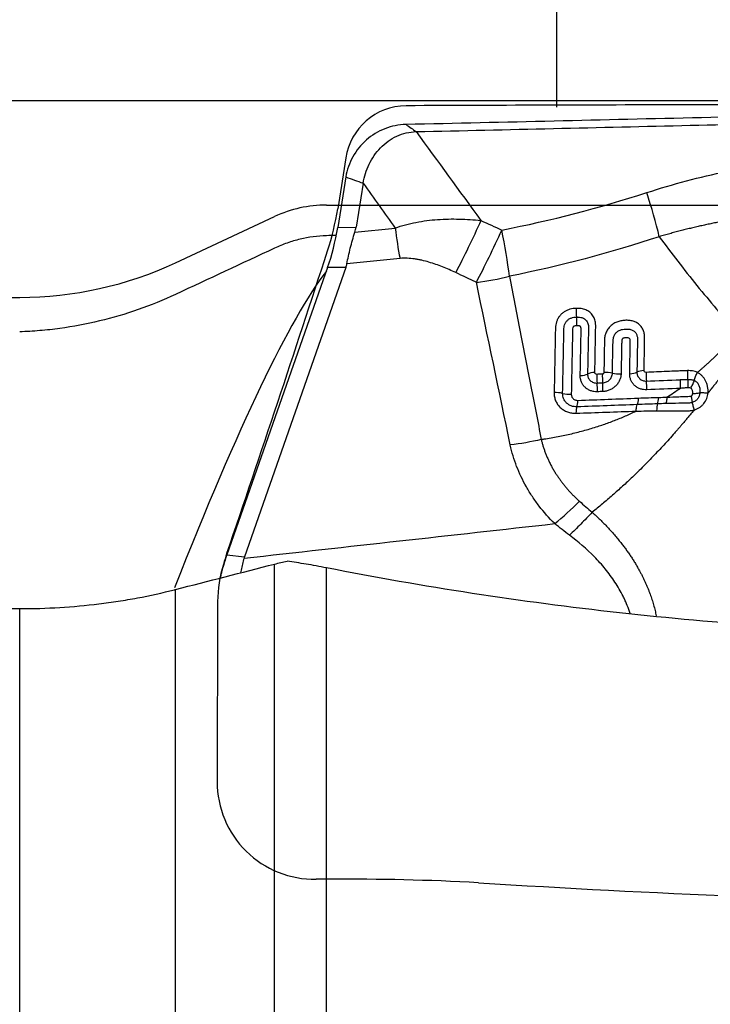
# Model space of a CAD drawing. Units: millimetres. Extents: x 227 to 349, y 218 to 297.
# Drawn here: x 320 to 325, y 249 to 257 of the extents above; entities that cross this region are included whole.
import ezdxf

# ---------------------------------------------------------------- set-up
doc = ezdxf.new("R2010")
doc.units = ezdxf.units.MM
for name, color, linetype in [('1', 4, 'Continuous'), ('2', 7, 'Continuous'), ('CUT', 1, 'Continuous'), ('NOCUT', 7, 'Continuous')]:
    doc.layers.add(name, color=color, linetype=linetype)
doc.styles.add('cesky', font='simplex.shx')
doc.dimstyles.get("Standard").update_dxf_attribs({"dimtxt": 0.18, "dimasz": 0.18, "dimexe": 0.18, "dimexo": 0.0625, "dimgap": 0.09, "dimtad": 0, "dimtih": 1, "dimtoh": 1, "dimdec": 4, "dimzin": 0, "dimdsep": 46, "dimtxsty": 'Standard', "dimcen": 0.09, "dimadec": 0, "dimazin": 0, "dimtfac": 1, "dimtdec": 4, "dimtofl": 0, "dimtmove": 0, "dimatfit": 3, "dimfxl": 1, "dimtolj": 1, "dimtzin": 0, "dimarcsym": 0})

# ---------------------------------------------------------------- blocks, each defined once
blk = doc.blocks.new('*D9')
at = {"color": 254, "lineweight": -2, "transparency": 16777216}
for p, q in [((333.1562, 258.4312), (333.1562, 277.8333)), ((331.1562, 256.4312), (311.7541, 256.4312))]:
    blk.add_line(p, q, dxfattribs=at)
blk.add_arc((333.1562, 256.4312), 20.4022, 99.84121, 170.15879, dxfattribs=at)
at = {"color": 254, "lineweight": 13, "transparency": 16777216}
for points in [[(329.6191, 277.1143), (329.7192, 275.9519), (333.1562, 276.8333)], [(313.6355, 259.8682), (312.4731, 259.9683), (312.7541, 256.4312)]]:
    blk.add_solid(points, dxfattribs=at)
at = {"layer": 'Defpoints', "color": 0, "lineweight": 13, "transparency": 16777216}
for p in [(322.9552, 274.1), (333.1562, 258.4312), (331.1562, 256.4312), (335.1562, 256.4312), (333.1562, 254.4312)]:
    blk.add_point(p, dxfattribs=at)
at = {"color": 254, "transparency": 16777216, "insert": (315.0174, 274.57), "char_height": 3.5, "attachment_point": 5, "rotation": 45, "style": 'cesky'}
blk.add_mtext('\\A1;90°', dxfattribs=at)

msp = doc.modelspace()

# ---------------------------------------------------------------- linework, layer by layer
at = {"layer": '1'}
for p, q in [((322.2419, 255.8127), (322.1758, 255.4034)), ((322.3829, 255.7621), (322.3253, 255.4055)), ((322.1758, 255.4034), (322.3253, 255.4055)), ((322.3156, 255.3647), (322.6434, 255.3979)), ((322.6826, 255.1507), (322.251, 255.1071)), ((322.094, 255.0764), (321.275, 252.7426)), ((322.2434, 255.0784), (321.4178, 252.7255)), ((322.2434, 255.0784), (322.094, 255.0764)), ((321.275, 252.7426), (321.4178, 252.7255)), ((321.6627, 246.1734), (321.6627, 252.6676)), ((322.0853, 246.1483), (322.0853, 252.6368)), ((320.858, 246.1359), (320.858, 252.4612)), ((319.5901, 246.2106), (319.5901, 252.3054))]:
    msp.add_line(p, q, dxfattribs=at)
for centre, major_axis, ratio, start_param, end_param in [((324.5747, 255.6015), (-0.2432, 0.7622), 0.168268, 4.291742, 4.769336), ((321.7229, 255.5748), (-0.102, -1), 0.469188, 1.097508, 1.446573), ((318.7216, 255.5338), (-3.6071, 0.0915), 0.27459, 3.062973, 3.104359), ((323.4159, 255.3084), (0.3408, 0.7238), 0.068614, 4.237351, 4.845582), ((323.4159, 255.3084), (-0.1489, 0.786), 0.133307, 4.291809, 4.780048), ((304.6149, 243.7409), (-76.5214, -5.099), 0.139696, 4.471693, 4.472751), ((317.7597, 255.5206), (-4.4934, 0.3979), 0.197937, 3.091272, 3.124051), ((317.2966, 236.159), (-5.1064, -19.1116), 0.073312, 3.315378, 3.709341), ((323.4159, 255.3084), (0.7834, 0.1622), 0.413024, 4.484528, 4.827386), ((324.1369, 254.7085), (0.0041, -0.0999), 0.219608, 4.328371, 5.050555), ((324.0982, 254.6405), (-0.0035, 0.0999), 0.217847, 4.328407, 5.051703), ((324.5273, 254.2495), (-0.1, 0.0017), 0.36443, 1.806584, 2.532901), ((324.6906, 254.2051), (0.1, -0.002), 0.360241, 1.814941, 2.534118), ((324.1274, 254.2353), (-0.1, 0.0018), 0.374633, 1.784917, 2.511274), ((324.2882, 254.1882), (-0.1, 0.0021), 0.370641, 4.934988, 5.654125), ((324.304, 254.1725), (0.004, -0.0999), 0.214238, 4.329057, 5.051202), ((324.3495, 254.1743), (-0.004, 0.0999), 0.216645, 1.188663, 1.91081), ((324.3617, 254.187), (-0.1, 0.0022), 0.368666, 4.219918, 4.939072), ((324.4577, 254.2499), (0.1, -0.0017), 0.366288, 4.218039, 4.944373), ((324.7069, 254.1893), (-0.0044, 0.0999), 0.235391, 1.198232, 1.920398), ((324.6657, 254.119), (0.0038, -0.0999), 0.233453, 1.198397, 1.921714), ((324.2662, 254.1044), (0.0034, -0.0999), 0.212408, 1.187431, 1.910768), ((324.3114, 254.106), (0.0035, -0.0999), 0.214803, 1.188652, 1.911986), ((323.9547, 254.0226), (0.1, -0.0023), 0.379984, 1.052391, 1.771524), ((324.0553, 254.0863), (-0.1, 0.0018), 0.377551, 1.05051, 1.776864), ((324.109, 254.0346), (0.0033, -0.0999), 0.202067, 0.459254, 1.182612), ((324.7623, 254.057), (-0.0023, 0.1), 0.242572, 3.640512, 4.346173), ((324.1328, 253.856), (-0.0035, 0.0999), 0.197146, 0.458748, 1.180861), ((324.7895, 253.8819), (-0.0049, 0.0999), 0.196385, 0.493103, 1.250271), ((324.0526, 253.3478), (0.5618, 0.5696), 0.229721, 4.28865, 4.639688), ((321.7763, 251.9926), (-0.1022, -1.3974), 0.459459, 4.179826, 4.252874), ((327.4186, 251.3163), (-6.0086, 1.3823), 0.201645, 6.260638, 6.269049)]:
    msp.add_ellipse(centre, major_axis=major_axis, ratio=ratio, start_param=start_param, end_param=end_param, dxfattribs=at)
for points, degree, knots in [([(332.2378, 256.402), (332.1875, 256.4018), (332.1372, 256.4015), (332.0368, 256.4011), (331.9867, 256.4009), (331.8367, 256.4003), (331.7371, 256.3999), (331.5384, 256.3991), (331.4395, 256.3987), (331.2915, 256.3981), (331.2423, 256.3979), (331.144, 256.3975), (331.095, 256.3973), (330.8503, 256.3961), (330.6561, 256.3948), (330.4128, 256.3929), (330.3641, 256.3924), (330.2667, 256.3915), (330.1205, 256.3901), (329.9741, 256.3885), (329.0952, 256.3783), (328.3092, 256.3641), (327.3207, 256.3438), (327.1227, 256.3396), (326.7262, 256.3309), (326.1309, 256.3177), (325.5336, 256.3037), (324.7354, 256.2849), (324.3355, 256.2754), (323.5344, 256.2567), (323.1332, 256.2476), (322.7314, 256.2387)], 3, [0, 0, 0, 0, 0.015625, 0.015625, 0.03125, 0.03125, 0.0625, 0.0625, 0.09375, 0.09375, 0.109375, 0.109375, 0.125, 0.125, 0.1875, 0.1875, 0.203125, 0.203125, 0.21875, 0.25, 0.25, 0.5, 0.5, 0.5625, 0.5625, 0.625, 0.75, 0.75, 0.875, 0.875, 1, 1, 1, 1]), ([(322.8139, 256.181), (323.5594, 256.1974), (325.0401, 256.2325), (326.5101, 256.2667), (327.2401, 256.2821)], 3, [0, 0, 0, 0, 0.501631, 1, 1, 1, 1]), ([(324.6889, 255.6857), (324.9034, 255.7552), (325.1195, 255.8126), (325.5555, 255.9031), (325.7753, 255.9361), (326.1079, 255.9662), (326.2193, 255.973), (326.3872, 255.9782), (326.4432, 255.979), (326.5557, 255.979), (326.612, 255.9781), (326.8929, 255.9693), (327.1166, 255.9482), (327.3394, 255.9125)], 3, [0, 0, 0, 0, 0.25, 0.25, 0.5, 0.5, 0.625, 0.625, 0.6875, 0.6875, 0.75, 0.75, 1, 1, 1, 1]), ([(327.2496, 255.4566), (327.2388, 255.4587), (327.217, 255.4628), (327.1842, 255.4688), (327.1514, 255.4745), (327.1185, 255.4801), (327.0855, 255.4854), (327.0523, 255.4905), (327.0191, 255.4954), (326.9857, 255.5001), (326.9522, 255.5046), (326.9186, 255.5089), (326.8849, 255.513), (326.8511, 255.5168), (326.8171, 255.5205), (326.783, 255.5239), (326.7488, 255.5271), (326.7144, 255.53), (326.6799, 255.5328), (326.6452, 255.5353), (326.6104, 255.5376), (326.5755, 255.5396), (326.5404, 255.5414), (326.5052, 255.543), (326.4698, 255.5444), (326.4342, 255.5455), (326.3985, 255.5463), (326.3626, 255.5469), (326.3266, 255.5473), (326.2904, 255.5474), (326.2541, 255.5472), (326.2176, 255.5468), (326.1809, 255.5461), (326.1441, 255.5452), (326.1071, 255.5439), (326.0699, 255.5424), (326.0325, 255.5407), (325.995, 255.5386), (325.9573, 255.5363), (325.9195, 255.5336), (325.8814, 255.5307), (325.8432, 255.5275), (325.8049, 255.524), (325.7663, 255.5201), (325.7276, 255.516), (325.6887, 255.5116), (325.6496, 255.5068), (325.6104, 255.5017), (325.571, 255.4964), (325.5314, 255.4906), (325.4917, 255.4846), (325.4517, 255.4782), (325.4117, 255.4715), (325.3714, 255.4644), (325.331, 255.457), (325.2904, 255.4492), (325.2496, 255.4411), (325.2087, 255.4327), (325.1677, 255.4238), (325.1264, 255.4147), (325.085, 255.4051), (325.0435, 255.3952), (325.0018, 255.3849), (324.9599, 255.3742), (324.9179, 255.3632), (324.8757, 255.3517), (324.8334, 255.3399), (324.8052, 255.3317), (324.7911, 255.3276)], 3, [0, 0, 0, 0, 0.013336, 0.026696, 0.040081, 0.053495, 0.066937, 0.080412, 0.093919, 0.107461, 0.12104, 0.134657, 0.148314, 0.162013, 0.175755, 0.189543, 0.203376, 0.217258, 0.231189, 0.245171, 0.259206, 0.273295, 0.28744, 0.301641, 0.315901, 0.33022, 0.3446, 0.359043, 0.373549, 0.38812, 0.402757, 0.417461, 0.432234, 0.447076, 0.461989, 0.476974, 0.492032, 0.507164, 0.522372, 0.537655, 0.553015, 0.568454, 0.583971, 0.599569, 0.615248, 0.631008, 0.646851, 0.662778, 0.678789, 0.694885, 0.711067, 0.727336, 0.743693, 0.760137, 0.776671, 0.793295, 0.810009, 0.826813, 0.84371, 0.860699, 0.87778, 0.894955, 0.912225, 0.929588, 0.947047, 0.964602, 0.982253, 1, 1, 1, 1]), ([(322.6434, 255.3979), (322.6982, 255.4175), (322.7547, 255.4325), (322.8416, 255.4495), (322.871, 255.4542), (322.9297, 255.4618), (322.9591, 255.4647), (323.0472, 255.4711), (323.1059, 255.4722), (323.2233, 255.4692), (323.282, 255.4651), (323.3407, 255.4589)], 3, [0, 0, 0, 0, 0.25, 0.25, 0.375, 0.375, 0.5, 0.5, 0.75, 0.75, 1, 1, 1, 1]), ([(323.3407, 255.4589), (323.3074, 255.386), (323.2727, 255.3121), (323.2035, 255.1688), (323.169, 255.0995), (323.1363, 255.0355)], 3, [0, 0, 0, 0, 0.5, 0.5, 1, 1, 1, 1]), ([(322.251, 255.1071), (322.2584, 255.1486), (322.2677, 255.1908), (322.2893, 255.2767), (322.3016, 255.3204), (322.3156, 255.3647)], 3, [0, 0, 0, 0, 0.5, 0.5, 1, 1, 1, 1]), ([(322.0853, 255.3354), (322.0125, 255.333), (321.9408, 255.3234), (321.8348, 255.2981), (321.7997, 255.2879), (321.7302, 255.2637), (321.6961, 255.2499), (321.6627, 255.2343)], 3, [0, 0, 0, 0, 0.5, 0.5, 0.75, 0.75, 1, 1, 1, 1]), ([(324.7911, 255.3276), (324.89, 255.1934), (324.9917, 255.0613), (325.2017, 254.802), (325.31, 254.6748), (325.4222, 254.5506)], 3, [0, 0, 0, 0, 0.5, 0.5, 1, 1, 1, 1]), ([(323.1363, 255.0355), (323.1008, 255.0521), (323.065, 255.0677), (322.9922, 255.0964), (322.9552, 255.1094), (322.8985, 255.126), (322.8794, 255.1311), (322.8504, 255.1377), (322.8406, 255.1397), (322.821, 255.1435), (322.8111, 255.1451), (322.7814, 255.1495), (322.7616, 255.1515), (322.7221, 255.1531), (322.7024, 255.1527), (322.6826, 255.1507)], 3, [0, 0, 0, 0, 0.25, 0.25, 0.5, 0.5, 0.625, 0.625, 0.6875, 0.6875, 0.75, 0.75, 0.875, 0.875, 1, 1, 1, 1]), ([(323.5724, 255.0056), (323.6018, 254.8548), (323.66, 254.5568), (323.7464, 254.115), (323.8031, 253.8241), (323.831, 253.6804)], 3, [0, 0, 0, 0, 0.341484, 0.674732, 1, 1, 1, 1]), ([(320.858, 254.8586), (320.7579, 254.8119), (320.6563, 254.7707), (320.4501, 254.6988), (320.241, 254.6374), (320.0262, 254.597), (319.863, 254.5747), (319.8084, 254.5686), (319.6993, 254.5593), (319.6447, 254.556), (319.5901, 254.5541)], 3, [0, 0, 0, 0, 0.25, 0.25, 0.5, 0.75, 0.75, 0.875, 0.875, 1, 1, 1, 1]), ([(324.1151, 254.7451), (324.0979, 254.7445), (324.0808, 254.7421), (324.0557, 254.735), (324.0473, 254.732), (324.0313, 254.7248), (324.0237, 254.7206), (324.0126, 254.7133), (324.009, 254.7107), (324.0021, 254.7053), (323.9922, 254.6968), (323.9835, 254.6871), (323.9756, 254.6768), (323.9732, 254.6732), (323.9686, 254.6659), (323.9622, 254.6548), (323.9574, 254.6432), (323.9521, 254.6272), (323.9502, 254.6191), (323.9474, 254.6031), (323.9466, 254.5951), (323.946, 254.5831), (323.946, 254.5791), (323.9458, 254.5711), (323.9456, 254.5591), (323.9447, 254.5152), (323.9414, 254.3475), (323.9382, 254.1879), (323.9356, 254.0603)], 3, [0, 0, 0, 0, 0.0625, 0.0625, 0.09375, 0.09375, 0.125, 0.125, 0.140625, 0.140625, 0.15625, 0.1875, 0.1875, 0.203125, 0.203125, 0.21875, 0.25, 0.25, 0.28125, 0.28125, 0.3125, 0.3125, 0.328125, 0.328125, 0.34375, 0.375, 0.5, 1, 1, 1, 1]), ([(324.2669, 254.2249), (324.2688, 254.3284), (324.2709, 254.4449), (324.2732, 254.5679), (324.2736, 254.5874), (324.2737, 254.5971), (324.2738, 254.6003), (324.2737, 254.6068), (324.2736, 254.61), (324.2727, 254.6261), (324.2707, 254.6387), (324.2653, 254.6569), (324.2631, 254.6628), (324.2578, 254.6743), (324.2518, 254.6853), (324.2443, 254.6953), (324.2359, 254.7047), (324.2312, 254.7091), (324.2165, 254.7212), (324.2055, 254.7277), (324.1814, 254.7378), (324.1687, 254.7411), (324.1489, 254.7441), (324.1421, 254.7447), (324.1287, 254.7454), (324.1219, 254.7454), (324.1151, 254.7451)], 3, [0, 0, 0, 0, 0.5, 0.5625, 0.59375, 0.59375, 0.609375, 0.609375, 0.625, 0.625, 0.6875, 0.6875, 0.71875, 0.71875, 0.75, 0.78125, 0.78125, 0.8125, 0.8125, 0.875, 0.875, 0.9375, 0.9375, 0.96875, 0.96875, 1, 1, 1, 1]), ([(324.005, 254.0545), (324.0073, 254.1667), (324.0107, 254.3351), (324.0142, 254.5071), (324.0154, 254.5668), (324.0155, 254.5739), (324.0156, 254.5774), (324.0161, 254.5879), (324.017, 254.5949), (324.02, 254.6087), (324.0222, 254.6157), (324.0268, 254.6256), (324.0286, 254.6288), (324.0326, 254.6351), (324.0348, 254.6381), (324.042, 254.6467), (324.0475, 254.6517), (324.0601, 254.6603), (324.0668, 254.6637), (324.081, 254.6691), (324.0883, 254.671), (324.1028, 254.6735), (324.1102, 254.6743), (324.1176, 254.6745)], 3, [0, 0, 0, 0, 0.5, 0.75, 0.765625, 0.765625, 0.78125, 0.78125, 0.8125, 0.8125, 0.84375, 0.84375, 0.859375, 0.859375, 0.875, 0.875, 0.90625, 0.90625, 0.9375, 0.9375, 0.96875, 0.96875, 1, 1, 1, 1]), ([(324.1176, 254.6745), (324.1292, 254.675), (324.1407, 254.6744), (324.1572, 254.6711), (324.1626, 254.6695), (324.173, 254.6655), (324.1778, 254.663), (324.1869, 254.6569), (324.1911, 254.6534), (324.1983, 254.6455), (324.2014, 254.6411), (324.2067, 254.6317), (324.2088, 254.6268), (324.212, 254.6165), (324.2132, 254.6112), (324.2147, 254.6004), (324.215, 254.595), (324.2151, 254.5868), (324.2151, 254.584), (324.215, 254.5786), (324.2147, 254.5649), (324.214, 254.5293), (324.2117, 254.4088), (324.2095, 254.2993), (324.2078, 254.2118)], 3, [0, 0, 0, 0, 0.0625, 0.0625, 0.09375, 0.09375, 0.125, 0.125, 0.15625, 0.15625, 0.1875, 0.1875, 0.21875, 0.21875, 0.25, 0.25, 0.28125, 0.28125, 0.296875, 0.296875, 0.3125, 0.375, 0.5, 1, 1, 1, 1]), ([(324.6672, 254.2405), (324.6686, 254.3226), (324.67, 254.4047), (324.6715, 254.492), (324.6717, 254.4971), (324.6718, 254.5074), (324.6716, 254.5125), (324.6706, 254.5277), (324.6692, 254.5378), (324.6654, 254.5528), (324.6639, 254.5577), (324.6602, 254.5676), (324.6581, 254.5725), (324.6509, 254.5865), (324.645, 254.5951), (324.6345, 254.6069), (324.6307, 254.6107), (324.6227, 254.6176), (324.6143, 254.6239), (324.6051, 254.6293), (324.5954, 254.6341), (324.5904, 254.6362), (324.5752, 254.6417), (324.5645, 254.6443), (324.5425, 254.6475), (324.5313, 254.6481), (324.5145, 254.6479), (324.5089, 254.6476), (324.4976, 254.6466), (324.4919, 254.646), (324.475, 254.6432), (324.4639, 254.6405), (324.4423, 254.633), (324.4315, 254.628), (324.4166, 254.6191), (324.4119, 254.6159), (324.4026, 254.6089), (324.3982, 254.6051), (324.3855, 254.593), (324.3782, 254.5843), (324.3687, 254.57), (324.3658, 254.565), (324.3607, 254.5549), (324.3561, 254.5447), (324.3527, 254.5341), (324.3498, 254.5234), (324.3486, 254.518), (324.3468, 254.5072), (324.3461, 254.5018), (324.3452, 254.491), (324.345, 254.4857), (324.3433, 254.3947), (324.3417, 254.309), (324.3401, 254.2234)], 3, [0, 0, 0, 0, 0.25, 0.25, 0.265625, 0.265625, 0.28125, 0.28125, 0.3125, 0.3125, 0.328125, 0.328125, 0.34375, 0.34375, 0.375, 0.375, 0.390625, 0.390625, 0.40625, 0.421875, 0.421875, 0.4375, 0.4375, 0.46875, 0.46875, 0.5, 0.5, 0.515625, 0.515625, 0.53125, 0.53125, 0.5625, 0.5625, 0.59375, 0.59375, 0.609375, 0.609375, 0.625, 0.625, 0.65625, 0.65625, 0.671875, 0.671875, 0.6875, 0.703125, 0.703125, 0.71875, 0.71875, 0.734375, 0.734375, 0.75, 0.75, 1, 1, 1, 1]), ([(324.1197, 254.6038), (324.1166, 254.6037), (324.1135, 254.6035), (324.1072, 254.6026), (324.1041, 254.6021), (324.0995, 254.6007), (324.098, 254.6002), (324.0951, 254.5988), (324.0937, 254.598), (324.0914, 254.5958), (324.0905, 254.5944), (324.0892, 254.5916), (324.0886, 254.5901), (324.0864, 254.5827), (324.0859, 254.5767), (324.0857, 254.5647), (324.0851, 254.5346), (324.0835, 254.4567), (324.08, 254.2887), (324.0771, 254.1449), (324.0751, 254.049)], 3, [0, 0, 0, 0, 0.015625, 0.015625, 0.03125, 0.03125, 0.039063, 0.039063, 0.046875, 0.046875, 0.054688, 0.054688, 0.0625, 0.0625, 0.09375, 0.09375, 0.125, 0.25, 0.5, 1, 1, 1, 1]), ([(324.148, 254.1983), (324.1495, 254.2701), (324.1517, 254.3777), (324.1541, 254.4944), (324.1551, 254.5437), (324.1555, 254.5594), (324.1556, 254.5662), (324.1557, 254.5707), (324.1558, 254.5729), (324.1556, 254.5796), (324.1552, 254.5841), (324.1535, 254.5905), (324.1527, 254.5926), (324.1511, 254.5955), (324.1505, 254.5964), (324.149, 254.5981), (324.1481, 254.5988), (324.1452, 254.6006), (324.1431, 254.6014), (324.1386, 254.6027), (324.1363, 254.6031), (324.1293, 254.6039), (324.1245, 254.604), (324.1197, 254.6038)], 3, [0, 0, 0, 0, 0.5, 0.75, 0.8125, 0.84375, 0.859375, 0.859375, 0.875, 0.875, 0.90625, 0.90625, 0.921875, 0.921875, 0.929688, 0.929688, 0.9375, 0.9375, 0.953125, 0.953125, 0.96875, 0.96875, 1, 1, 1, 1]), ([(324.4097, 254.2185), (324.4111, 254.2875), (324.4127, 254.3739), (324.4144, 254.4602), (324.4149, 254.4861), (324.4157, 254.4948), (324.4184, 254.5076), (324.4195, 254.5118), (324.4225, 254.5202), (324.4242, 254.5244), (324.4284, 254.5323), (324.4308, 254.5362), (324.4363, 254.5435), (324.4394, 254.547), (324.446, 254.5533), (324.4496, 254.5562), (324.4573, 254.5614), (324.4613, 254.5637), (324.4738, 254.5696), (324.4827, 254.5724), (324.5004, 254.576), (324.5093, 254.5769), (324.5271, 254.5775), (324.536, 254.5772), (324.549, 254.5753), (324.5533, 254.5744), (324.5616, 254.5721), (324.5657, 254.5707), (324.5776, 254.5655), (324.5846, 254.5609), (324.5968, 254.5492), (324.6015, 254.5423), (324.6087, 254.5271), (324.611, 254.519), (324.613, 254.5064), (324.6134, 254.5022), (324.6138, 254.4936), (324.6138, 254.4893), (324.6134, 254.4678), (324.6118, 254.3819), (324.6102, 254.296), (324.609, 254.2273)], 3, [0, 0, 0, 0, 0.25, 0.3125, 0.3125, 0.34375, 0.34375, 0.359375, 0.359375, 0.375, 0.375, 0.390625, 0.390625, 0.40625, 0.40625, 0.421875, 0.421875, 0.4375, 0.4375, 0.46875, 0.46875, 0.5, 0.5, 0.53125, 0.53125, 0.546875, 0.546875, 0.5625, 0.5625, 0.59375, 0.59375, 0.625, 0.625, 0.65625, 0.65625, 0.671875, 0.671875, 0.6875, 0.6875, 0.75, 1, 1, 1, 1]), ([(325.1005, 254.2249), (325.1065, 254.2299), (325.1185, 254.2398), (325.1362, 254.2549), (325.1538, 254.2701), (325.1712, 254.2854), (325.1884, 254.3009), (325.2053, 254.3166), (325.2221, 254.3324), (325.2387, 254.3483), (325.2551, 254.3644), (325.2713, 254.3806), (325.2873, 254.397), (325.3031, 254.4135), (325.3187, 254.4301), (325.3341, 254.4469), (325.3493, 254.4639), (325.3643, 254.4809), (325.3791, 254.4981), (325.3937, 254.5155), (325.4081, 254.533), (325.4175, 254.5447), (325.4222, 254.5506)], 3, [0, 0, 0, 0, 0.050818, 0.101527, 0.152128, 0.202628, 0.253028, 0.303334, 0.353548, 0.403676, 0.45372, 0.503686, 0.553577, 0.603399, 0.653154, 0.702849, 0.752487, 0.802074, 0.851613, 0.901111, 0.950571, 1, 1, 1, 1]), ([(324.5501, 254.2137), (324.5511, 254.267), (324.5527, 254.3469), (324.5544, 254.4335), (324.555, 254.4669), (324.5552, 254.4769), (324.5551, 254.4802), (324.5545, 254.4868), (324.5539, 254.4901), (324.5518, 254.4963), (324.5503, 254.4993), (324.545, 254.5034), (324.5417, 254.5044), (324.535, 254.5059), (324.5316, 254.5063), (324.5246, 254.5066), (324.5212, 254.5066), (324.5142, 254.5062), (324.5106, 254.5059), (324.5037, 254.5047), (324.5002, 254.5039), (324.4952, 254.5018), (324.4935, 254.501), (324.4908, 254.4986), (324.4898, 254.497), (324.4883, 254.4938), (324.4877, 254.4922), (324.4868, 254.4889), (324.4865, 254.4873), (324.4851, 254.4791), (324.4851, 254.4727), (324.4849, 254.4597), (324.4842, 254.4274), (324.4826, 254.3432), (324.4811, 254.2656), (324.4801, 254.2139)], 3, [0, 0, 0, 0, 0.25, 0.375, 0.40625, 0.40625, 0.421875, 0.421875, 0.4375, 0.4375, 0.453125, 0.453125, 0.46875, 0.46875, 0.484375, 0.484375, 0.5, 0.5, 0.515625, 0.515625, 0.53125, 0.53125, 0.539063, 0.539063, 0.546875, 0.546875, 0.554688, 0.554688, 0.5625, 0.5625, 0.59375, 0.59375, 0.625, 0.75, 1, 1, 1, 1]), ([(325.5205, 254.4745), (325.4594, 254.3997), (325.37, 254.2874), (325.295, 254.1932), (325.22, 254.099), (325.2036, 254.0783), (325.1874, 254.0581)], 2, [0, 0, 0, 0.4563, 0.4563, 0.912601, 0.912601, 1, 1, 1]), ([(324.609, 254.2273), (324.6088, 254.2172), (324.6107, 254.2073), (324.6164, 254.1939), (324.6187, 254.1896), (324.6243, 254.1815), (324.6274, 254.1778), (324.6345, 254.1711), (324.6385, 254.1681), (324.6469, 254.1628), (324.6514, 254.1606), (324.6608, 254.1571), (324.6658, 254.1558), (324.6759, 254.1543), (324.6811, 254.1539), (324.6863, 254.1541)], 3, [0, 0, 0, 0, 0.25, 0.25, 0.375, 0.375, 0.5, 0.5, 0.625, 0.625, 0.75, 0.75, 0.875, 0.875, 1, 1, 1, 1]), ([(324.6834, 254.2247), (324.6789, 254.2246), (324.6748, 254.2264), (324.6689, 254.2322), (324.6671, 254.2362), (324.6672, 254.2405)], 3, [0, 0, 0, 0, 0.5, 0.5, 1, 1, 1, 1]), ([(325.0197, 254.2391), (325.0162, 254.239), (325.0127, 254.2388), (325.0057, 254.2385), (324.9952, 254.2381), (324.9708, 254.237), (324.9218, 254.2348), (324.8238, 254.2306), (324.7396, 254.2271), (324.6834, 254.2247)], 3, [0, 0, 0, 0, 0.03125, 0.03125, 0.0625, 0.125, 0.25, 0.5, 1, 1, 1, 1]), ([(325.0197, 254.2391), (325.019, 254.2277), (325.0188, 254.2156), (325.0196, 254.1914), (325.0206, 254.1793), (325.022, 254.168)], 3, [0, 0, 0, 0, 0.5, 0.5, 1, 1, 1, 1]), ([(325.1005, 254.225), (325.0881, 254.2306), (325.075, 254.2343), (325.048, 254.2387), (325.0339, 254.2395), (325.0197, 254.2391)], 3, [0, 0, 0, 0, 0.5, 0.5, 1, 1, 1, 1]), ([(324.2872, 254.0677), (324.2777, 254.0674), (324.2684, 254.0679), (324.2548, 254.07), (324.2503, 254.071), (324.2414, 254.0732), (324.237, 254.0746), (324.2242, 254.0792), (324.2161, 254.0831), (324.2009, 254.0924), (324.1938, 254.0979), (324.181, 254.1099), (324.1753, 254.1165), (324.1678, 254.1273), (324.1655, 254.1311), (324.1613, 254.1387), (324.1594, 254.1426), (324.1544, 254.1546), (324.1519, 254.163), (324.1486, 254.1805), (324.1478, 254.1893), (324.148, 254.1983)], 3, [0, 0, 0, 0, 0.125, 0.125, 0.1875, 0.1875, 0.25, 0.25, 0.375, 0.375, 0.5, 0.5, 0.625, 0.625, 0.6875, 0.6875, 0.75, 0.75, 0.875, 0.875, 1, 1, 1, 1]), ([(324.2078, 254.2118), (324.2076, 254.2017), (324.2095, 254.1919), (324.2151, 254.1785), (324.2174, 254.1742), (324.223, 254.1661), (324.2261, 254.1624), (324.2332, 254.1557), (324.2371, 254.1526), (324.2456, 254.1473), (324.25, 254.1451), (324.2595, 254.1416), (324.2645, 254.1402), (324.2747, 254.1386), (324.2798, 254.1383), (324.2851, 254.1384)], 3, [0, 0, 0, 0, 0.25, 0.25, 0.375, 0.375, 0.5, 0.5, 0.625, 0.625, 0.75, 0.75, 0.875, 0.875, 1, 1, 1, 1]), ([(324.2826, 254.209), (324.2782, 254.2089), (324.2741, 254.2108), (324.2685, 254.2167), (324.2668, 254.2206), (324.2669, 254.2249)], 3, [0, 0, 0, 0, 0.5, 0.5, 1, 1, 1, 1]), ([(324.3279, 254.2107), (324.3226, 254.2105), (324.3173, 254.2103), (324.3022, 254.2098), (324.2924, 254.2094), (324.2826, 254.209)], 3, [0, 0, 0, 0, 0.350639, 0.350639, 1, 1, 1, 1]), ([(324.3401, 254.2234), (324.34, 254.2219), (324.3398, 254.2203), (324.3386, 254.2173), (324.3378, 254.2159), (324.3356, 254.2135), (324.3342, 254.2125), (324.3312, 254.2112), (324.3295, 254.2108), (324.3279, 254.2107)], 3, [0, 0, 0, 0, 0.25, 0.25, 0.5, 0.5, 0.75, 0.75, 1, 1, 1, 1]), ([(324.3304, 254.1401), (324.3356, 254.1403), (324.3407, 254.141), (324.3508, 254.1433), (324.3558, 254.1449), (324.3653, 254.1491), (324.3699, 254.1516), (324.3786, 254.1575), (324.3826, 254.1608), (324.3899, 254.1681), (324.3932, 254.1721), (324.399, 254.1806), (324.4014, 254.185), (324.4054, 254.1943), (324.407, 254.1991), (324.4091, 254.2087), (324.4096, 254.2136), (324.4097, 254.2185)], 3, [0, 0, 0, 0, 0.125, 0.125, 0.25, 0.25, 0.375, 0.375, 0.5, 0.5, 0.625, 0.625, 0.75, 0.75, 0.875, 0.875, 1, 1, 1, 1]), ([(324.4801, 254.2139), (324.4799, 254.2048), (324.4788, 254.1959), (324.4758, 254.1825), (324.4746, 254.1781), (324.4717, 254.1693), (324.47, 254.1649), (324.4643, 254.1521), (324.4598, 254.1439), (324.449, 254.1284), (324.4427, 254.121), (324.4291, 254.1076), (324.4216, 254.1015), (324.4096, 254.0934), (324.4054, 254.0908), (324.397, 254.0862), (324.3926, 254.0841), (324.3795, 254.0784), (324.3703, 254.0753), (324.3515, 254.071), (324.3421, 254.0698), (324.3326, 254.0694)], 3, [0, 0, 0, 0, 0.125, 0.125, 0.1875, 0.1875, 0.25, 0.25, 0.375, 0.375, 0.5, 0.5, 0.625, 0.625, 0.6875, 0.6875, 0.75, 0.75, 0.875, 0.875, 1, 1, 1, 1]), ([(324.6889, 254.0834), (324.6794, 254.083), (324.6702, 254.0836), (324.6566, 254.0856), (324.6521, 254.0865), (324.6433, 254.0887), (324.6389, 254.0901), (324.6261, 254.0947), (324.6181, 254.0985), (324.603, 254.1078), (324.5958, 254.1132), (324.5831, 254.1252), (324.5774, 254.1317), (324.5699, 254.1425), (324.5676, 254.1463), (324.5634, 254.1539), (324.5615, 254.1579), (324.5565, 254.1699), (324.5539, 254.1783), (324.5506, 254.1958), (324.5499, 254.2047), (324.5501, 254.2137)], 3, [0, 0, 0, 0, 0.125, 0.125, 0.1875, 0.1875, 0.25, 0.25, 0.375, 0.375, 0.5, 0.5, 0.625, 0.625, 0.6875, 0.6875, 0.75, 0.75, 0.875, 0.875, 1, 1, 1, 1]), ([(324.961, 254.1659), (324.9712, 254.1663), (324.9864, 254.1669), (325.0017, 254.1674), (325.0119, 254.1678), (325.017, 254.1679), (325.022, 254.168)], 3, [0, 0, 0, 0, 0.5, 0.75, 0.75, 1, 1, 1, 1]), ([(324.9639, 254.0953), (324.9645, 254.1066), (324.9646, 254.1186), (324.9636, 254.1426), (324.9625, 254.1546), (324.961, 254.1658)], 3, [0, 0, 0, 0, 0.5, 0.5, 1, 1, 1, 1]), ([(325.022, 254.168), (325.0229, 254.1572), (325.0234, 254.1456), (325.0233, 254.1224), (325.0227, 254.1107), (325.0217, 254.0997)], 3, [0, 0, 0, 0, 0.5, 0.5, 1, 1, 1, 1]), ([(325.022, 254.168), (325.0314, 254.1681), (325.0408, 254.1676), (325.0587, 254.1647), (325.0674, 254.1623), (325.0756, 254.1585)], 3, [0, 0, 0, 0, 0.5, 0.5, 1, 1, 1, 1]), ([(325.0464, 254.0964), (325.0526, 254.1063), (325.0584, 254.1169), (325.0684, 254.1381), (325.0725, 254.1486), (325.0756, 254.1585)], 3, [0, 0, 0, 0, 0.5, 0.5, 1, 1, 1, 1]), ([(325.0756, 254.1585), (325.0778, 254.1691), (325.0811, 254.1805), (325.0896, 254.2031), (325.0947, 254.2144), (325.1005, 254.225)], 3, [0, 0, 0, 0, 0.5, 0.5, 1, 1, 1, 1]), ([(325.0756, 254.1585), (325.0799, 254.1565), (325.084, 254.1541), (325.0917, 254.1485), (325.0952, 254.1454), (325.1016, 254.1385), (325.1045, 254.1346), (325.1096, 254.1265), (325.1117, 254.1222), (325.1153, 254.1132), (325.1167, 254.1084), (325.1189, 254.0989), (325.1204, 254.0893), (325.1209, 254.0795), (325.1209, 254.0697), (325.1207, 254.0648), (325.1203, 254.0598)], 3, [0, 0, 0, 0, 0.125, 0.125, 0.25, 0.25, 0.375, 0.375, 0.5, 0.5, 0.625, 0.625, 0.75, 0.875, 0.875, 1, 1, 1, 1]), ([(325.1873, 254.0582), (325.1876, 254.0625), (325.1876, 254.0668), (325.1876, 254.0753), (325.1874, 254.0796), (325.1866, 254.0923), (325.1855, 254.1007), (325.1823, 254.1174), (325.1802, 254.1256), (325.1748, 254.1415), (325.1716, 254.1491), (325.164, 254.164), (325.1597, 254.1711), (325.1501, 254.1844), (325.1449, 254.1906), (325.1335, 254.2022), (325.1273, 254.2075), (325.1176, 254.2147), (325.1143, 254.217), (325.1075, 254.2212), (325.1039, 254.2232), (325.1004, 254.225)], 3, [0, 0, 0, 0, 0.0625, 0.0625, 0.125, 0.125, 0.25, 0.25, 0.375, 0.375, 0.5, 0.5, 0.625, 0.625, 0.75, 0.75, 0.875, 0.875, 0.9375, 0.9375, 1, 1, 1, 1]), ([(325.0217, 254.0998), (325.0169, 254.0996), (325.0121, 254.0992), (325.0024, 254.0985), (324.988, 254.0974), (324.9735, 254.0962), (324.9639, 254.0953)], 3, [0, 0, 0, 0, 0.25, 0.25, 0.5, 1, 1, 1, 1]), ([(325.0464, 254.0964), (325.0445, 254.0973), (325.0425, 254.0979), (325.0385, 254.0989), (325.0365, 254.0992), (325.0302, 254.0999), (325.026, 254.0999), (325.0217, 254.0997)], 3, [0, 0, 0, 0, 0.25, 0.25, 0.5, 0.5, 1, 1, 1, 1]), ([(325.0624, 254.0533), (325.0628, 254.0575), (325.0629, 254.0617), (325.0625, 254.0699), (325.062, 254.0739), (325.0598, 254.0818), (325.0582, 254.0856), (325.0532, 254.092), (325.05, 254.0945), (325.0463, 254.0963)], 3, [0, 0, 0, 0, 0.25, 0.25, 0.5, 0.5, 0.75, 0.75, 1, 1, 1, 1]), ([(323.9356, 254.0603), (323.9354, 254.0489), (323.9363, 254.0376), (323.9394, 254.0211), (323.9408, 254.0156), (323.944, 254.0049), (323.9459, 253.9997), (323.9523, 253.9844), (323.9576, 253.9746), (323.9671, 253.9608), (323.9706, 253.9564), (323.9778, 253.9479), (323.9855, 253.9398), (323.9941, 253.9326), (324.003, 253.9257), (324.0078, 253.9224), (324.0224, 253.9134), (324.0327, 253.9084), (324.0489, 253.9024), (324.0544, 253.9007), (324.0658, 253.8977), (324.0716, 253.8965), (324.0892, 253.8937), (324.1011, 253.8929), (324.1132, 253.8933)], 3, [0, 0, 0, 0, 0.125, 0.125, 0.1875, 0.1875, 0.25, 0.25, 0.375, 0.375, 0.4375, 0.4375, 0.5, 0.5625, 0.5625, 0.625, 0.625, 0.75, 0.75, 0.8125, 0.8125, 0.875, 0.875, 1, 1, 1, 1]), ([(324.1209, 253.9453), (324.113, 253.945), (324.1051, 253.9455), (324.0897, 253.9479), (324.0824, 253.9499), (324.0682, 253.9551), (324.0614, 253.9584), (324.0487, 253.9663), (324.0429, 253.9708), (324.0323, 253.9809), (324.0275, 253.9865), (324.0192, 253.9985), (324.0158, 254.0048), (324.0102, 254.0183), (324.0081, 254.0254), (324.0054, 254.0397), (324.0048, 254.047), (324.005, 254.0545)], 3, [0, 0, 0, 0, 0.125, 0.125, 0.25, 0.25, 0.375, 0.375, 0.5, 0.5, 0.625, 0.625, 0.75, 0.75, 0.875, 0.875, 1, 1, 1, 1]), ([(324.0751, 254.049), (324.075, 254.0455), (324.0753, 254.0421), (324.0765, 254.0354), (324.0775, 254.0321), (324.0801, 254.0257), (324.0817, 254.0227), (324.0855, 254.0171), (324.0877, 254.0144), (324.0926, 254.0096), (324.0953, 254.0075), (324.1012, 254.0038), (324.1043, 254.0021), (324.1109, 253.9996), (324.1144, 253.9987), (324.1215, 253.9975), (324.1252, 253.9972), (324.1289, 253.9973)], 3, [0, 0, 0, 0, 0.125, 0.125, 0.25, 0.25, 0.375, 0.375, 0.5, 0.5, 0.625, 0.625, 0.75, 0.75, 0.875, 0.875, 1, 1, 1, 1]), ([(324.6201, 254.0161), (324.6196, 254.0048), (324.6185, 253.9943), (324.6155, 253.9764), (324.6135, 253.9688), (324.6113, 253.9633)], 3, [0, 0, 0, 0, 0.5, 0.5, 1, 1, 1, 1]), ([(324.8533, 254.0229), (324.8523, 254.0122), (324.8509, 254.0022), (324.8472, 253.9847), (324.845, 253.9773), (324.8425, 253.9715)], 3, [0, 0, 0, 0, 0.5, 0.5, 1, 1, 1, 1]), ([(324.8533, 254.0229), (324.8856, 254.0244), (324.9181, 254.0259), (324.967, 254.0279), (324.9914, 254.0289), (325.016, 254.0298), (325.0324, 254.0304), (325.0406, 254.0307), (325.0488, 254.0331)], 3, [0, 0, 0, 0, 0.5, 0.5, 0.75, 0.875, 0.875, 1, 1, 1, 1]), ([(325.0488, 254.0331), (325.0509, 254.0338), (325.0531, 254.0346), (325.056, 254.0363), (325.0569, 254.037), (325.0583, 254.0387), (325.0589, 254.0396), (325.0603, 254.0426), (325.0609, 254.0447), (325.0619, 254.049), (325.0622, 254.0512), (325.0624, 254.0533)], 3, [0, 0, 0, 0, 0.25, 0.25, 0.375, 0.375, 0.5, 0.5, 0.75, 0.75, 1, 1, 1, 1]), ([(325.0488, 254.0331), (325.051, 254.0226), (325.0529, 254.0126), (325.0557, 253.9947), (325.0567, 253.9868), (325.0573, 253.9803)], 3, [0, 0, 0, 0, 0.5, 0.5, 1, 1, 1, 1]), ([(325.1203, 254.0598), (325.1194, 254.0509), (325.1177, 254.0421), (325.1132, 254.0293), (325.1114, 254.0252), (325.1072, 254.0172), (325.1047, 254.0134), (325.0964, 254.0026), (325.0897, 253.9964), (325.0743, 253.9865), (325.066, 253.9829), (325.0573, 253.9803)], 3, [0, 0, 0, 0, 0.25, 0.25, 0.375, 0.375, 0.5, 0.5, 0.75, 0.75, 1, 1, 1, 1]), ([(325.0624, 254.0533), (325.0736, 254.0535), (325.0843, 254.0541), (325.104, 254.0563), (325.1129, 254.0579), (325.1203, 254.0598)], 3, [0, 0, 0, 0, 0.5, 0.5, 1, 1, 1, 1]), ([(325.0745, 253.9196), (325.0821, 253.9219), (325.0896, 253.9248), (325.1041, 253.9315), (325.1111, 253.9353), (325.1243, 253.944), (325.1306, 253.9488), (325.1422, 253.9594), (325.1477, 253.9652), (325.1627, 253.9838), (325.1704, 253.9975), (325.1819, 254.0271), (325.1855, 254.0423), (325.1873, 254.058)], 3, [0, 0, 0, 0, 0.125, 0.125, 0.25, 0.25, 0.375, 0.375, 0.5, 0.5, 0.75, 0.75, 1, 1, 1, 1]), ([(325.1203, 254.0598), (325.1286, 254.0605), (325.1389, 254.0607), (325.1618, 254.0601), (325.1745, 254.0593), (325.1873, 254.058)], 3, [0, 0, 0, 0, 0.5, 0.5, 1, 1, 1, 1]), ([(308.5482, 253.947), (308.7487, 253.8911), (308.952, 253.8351), (309.3638, 253.7239), (309.5723, 253.6687), (310.2051, 253.5052), (310.6367, 253.3991), (311.5173, 253.1969), (311.9664, 253.1007), (312.6522, 252.9663), (312.8829, 252.9232), (313.2318, 252.8612), (313.3486, 252.8409), (313.5832, 252.8014), (313.7012, 252.7821), (314.2912, 252.6884), (314.7657, 252.6221), (315.719, 252.5077), (316.1979, 252.4597), (317.1599, 252.3825), (317.6431, 252.3535), (318.6135, 252.3148), (319.1008, 252.3051), (319.5901, 252.3054)], 3, [0, 0, 0, 0, 0.0625, 0.0625, 0.125, 0.125, 0.25, 0.25, 0.375, 0.375, 0.4375, 0.4375, 0.46875, 0.46875, 0.5, 0.5, 0.625, 0.625, 0.75, 0.75, 0.875, 0.875, 1, 1, 1, 1]), ([(323.831, 253.6804), (323.8349, 253.6809), (323.8425, 253.6821), (323.8882, 253.6889), (323.9671, 253.7025), (324.0778, 253.7261), (324.1854, 253.7537), (324.271, 253.7795), (324.3361, 253.8012), (324.3816, 253.8174), (324.4268, 253.8345), (324.4715, 253.8523), (324.5157, 253.8709), (324.5595, 253.8902), (324.5884, 253.9038), (324.6028, 253.9106)], 3, [0, 0, 0, 0, 0.014445, 0.028829, 0.172084, 0.312336, 0.449666, 0.584155, 0.644119, 0.703882, 0.763454, 0.822843, 0.882057, 0.941107, 1, 1, 1, 1]), ([(325.0746, 253.9196), (324.9856, 253.8122), (324.9061, 253.7222), (324.586, 253.3597), (324.2453, 253.0891)], 2, [0, 0, 0, 0.242475, 0.242475, 1, 1, 1]), ([(324.6028, 253.9106), (324.6034, 253.9218), (324.6044, 253.9322), (324.6073, 253.9502), (324.6091, 253.9577), (324.6113, 253.9633)], 3, [0, 0, 0, 0, 0.5, 0.5, 1, 1, 1, 1]), ([(324.7693, 253.9125), (324.8198, 253.9131), (324.8704, 253.9135), (324.9468, 253.9136), (324.9723, 253.9135), (325.0043, 253.9134), (325.0107, 253.9134), (325.0235, 253.9133), (325.0299, 253.9134), (325.0491, 253.9146), (325.062, 253.9165), (325.0745, 253.9196)], 3, [0, 0, 0, 0, 0.5, 0.5, 0.75, 0.75, 0.8125, 0.8125, 0.875, 0.875, 1, 1, 1, 1]), ([(325.0573, 253.9803), (325.0482, 253.9777), (325.0392, 253.9762), (325.0256, 253.9752), (325.0211, 253.975), (325.0121, 253.9749), (324.9897, 253.9746), (324.9673, 253.9743), (324.9137, 253.9733), (324.8781, 253.9724), (324.8425, 253.9715)], 3, [0, 0, 0, 0, 0.125, 0.125, 0.1875, 0.1875, 0.25, 0.5, 0.5, 1, 1, 1, 1]), ([(325.0573, 253.9803), (325.0591, 253.9732), (325.0616, 253.9642), (325.0674, 253.9434), (325.0709, 253.9317), (325.0745, 253.9196)], 3, [0, 0, 0, 0, 0.5, 0.5, 1, 1, 1, 1]), ([(323.831, 253.6804), (323.8321, 253.676), (323.8341, 253.6673), (323.8375, 253.6541), (323.8412, 253.6408), (323.8451, 253.6275), (323.8493, 253.6141), (323.8538, 253.6006), (323.8586, 253.5871), (323.8636, 253.5735), (323.8689, 253.5599), (323.8744, 253.5463), (323.8803, 253.5326), (323.8864, 253.5189), (323.8927, 253.5052), (323.8994, 253.4915), (323.9063, 253.4779), (323.9135, 253.4642), (323.9209, 253.4506), (323.9287, 253.437), (323.9367, 253.4235), (323.9465, 253.4073), (323.9586, 253.3885), (323.9732, 253.3671), (323.9886, 253.3456), (324.0048, 253.3241), (324.022, 253.3026), (324.0399, 253.2813), (324.0587, 253.26), (324.0784, 253.239), (324.0989, 253.2182), (324.1201, 253.1977), (324.1349, 253.1844), (324.1423, 253.1777)], 3, [0, 0, 0, 0, 0.023183, 0.046594, 0.070227, 0.094077, 0.118137, 0.1424, 0.16686, 0.19151, 0.216342, 0.241349, 0.266525, 0.291861, 0.31735, 0.342984, 0.368756, 0.394658, 0.420683, 0.446821, 0.473067, 0.499412, 0.541511, 0.584425, 0.628112, 0.672527, 0.717628, 0.763366, 0.809697, 0.856573, 0.903946, 0.951771, 1, 1, 1, 1]), ([(323.9409, 252.996), (323.8949, 253.0413), (323.8528, 253.0889), (323.7951, 253.1637), (323.7768, 253.1892), (323.7507, 253.2283), (323.7423, 253.2415), (323.7258, 253.2681), (323.7179, 253.2816), (323.6793, 253.3494), (323.6529, 253.4049), (323.6092, 253.5182), (323.5919, 253.576), (323.5795, 253.6352)], 3, [0, 0, 0, 0, 0.25, 0.25, 0.375, 0.375, 0.4375, 0.4375, 0.5, 0.5, 0.75, 0.75, 1, 1, 1, 1]), ([(324.2453, 253.0891), (324.2145, 253.056), (324.1834, 253.0235), (324.1215, 252.9609), (324.0907, 252.9308), (324.0604, 252.9022)], 3, [0, 0, 0, 0, 0.5, 0.5, 1, 1, 1, 1]), ([(324.2453, 253.0891), (324.4929, 252.8652), (324.631, 252.6113), (324.7291, 252.4311), (324.766, 252.2467)], 2, [0, 0, 0, 0.61625, 0.61625, 1, 1, 1]), ([(324.5541, 252.2651), (324.5521, 252.2712), (324.5501, 252.2774), (324.541, 252.3044), (324.5331, 252.3251), (324.5202, 252.356), (324.5157, 252.3663), (324.5064, 252.3866), (324.4823, 252.4367), (324.4545, 252.4844), (324.4061, 252.558), (324.3799, 252.5934), (324.3239, 252.6618), (324.2941, 252.6948), (324.2, 252.7905), (324.1322, 252.8486), (324.0604, 252.9022)], 3, [0, 0, 0, 0, 0.023755, 0.023755, 0.105109, 0.105109, 0.145785, 0.145785, 0.186462, 0.34917, 0.34917, 0.511877, 0.511877, 0.674585, 0.674585, 1, 1, 1, 1]), ([(321.4145, 252.7156), (321.405, 252.6843), (321.397, 252.6521), (321.3885, 252.6116), (321.387, 252.6042), (321.3855, 252.5967)], 3, [0, 0, 0, 0, 0.816328, 0.816328, 1, 1, 1, 1]), ([(321.2462, 252.6545), (321.2447, 252.6498), (321.2419, 252.6402), (321.2378, 252.6258), (321.2339, 252.6114), (321.2303, 252.5968), (321.2268, 252.5822), (321.2237, 252.5686), (321.2219, 252.5598), (321.2211, 252.5559)], 3, [0, 0, 0, 0, 0.148276, 0.296167, 0.443691, 0.590864, 0.737705, 0.88423, 1, 1, 1, 1]), ([(322.0853, 252.6368), (322.0277, 252.6481), (321.9725, 252.6581), (321.8926, 252.6715), (321.8665, 252.6757), (321.8152, 252.6836), (321.7899, 252.6873), (321.7653, 252.6907)], 3, [0, 0, 0, 0, 0.5, 0.5, 0.75, 0.75, 1, 1, 1, 1]), ([(326.8942, 252.1052), (326.4859, 252.1161), (326.0795, 252.1354), (325.2704, 252.191), (324.8677, 252.2272), (324.066, 252.3161), (323.6671, 252.3689), (322.8731, 252.4907), (322.4782, 252.5598), (322.0853, 252.6368)], 3, [0, 0, 0, 0, 0.25, 0.25, 0.5, 0.5, 0.75, 0.75, 1, 1, 1, 1]), ([(319.5901, 252.3054), (319.6996, 252.3055), (319.8081, 252.3088), (320.0228, 252.3219), (320.1291, 252.3316), (320.2871, 252.3508), (320.3395, 252.3581), (320.4437, 252.3741), (320.4956, 252.3829), (320.6503, 252.4117), (320.7511, 252.4339), (320.8494, 252.459)], 3, [0, 0, 0, 0, 0.25, 0.25, 0.5, 0.5, 0.625, 0.625, 0.75, 0.75, 1, 1, 1, 1])]:
    msp.add_open_spline(points, degree=degree, knots=knots, dxfattribs=at)
for points in [[(322.7314, 256.2387), (322.673, 256.2375), (322.556, 256.2142), (322.4027, 256.1209), (322.29, 255.982), (322.2512, 255.87), (322.2419, 255.8127)], [(322.7314, 256.2387), (322.7589, 256.2195), (322.7864, 256.2003), (322.8139, 256.181)], [(322.3829, 255.7621), (322.3915, 255.8153), (322.4241, 255.9192), (322.5174, 256.0552), (322.6516, 256.1543), (322.7597, 256.1798), (322.8139, 256.181)], [(322.8139, 256.181), (322.9891, 255.9401), (323.1647, 255.6994), (323.3407, 255.4589)], [(322.2419, 255.8127), (322.2889, 255.7958), (322.3359, 255.779), (322.3829, 255.7621)], [(322.3829, 255.7621), (322.4695, 255.6406), (322.5563, 255.5191), (322.6434, 255.3979)], [(323.5104, 255.3814), (323.9104, 255.4595), (324.3033, 255.5609), (324.6889, 255.6857)], [(323.3407, 255.4589), (323.3973, 255.4331), (323.4539, 255.4073), (323.5104, 255.3814)], [(322.6434, 255.3979), (322.654, 255.3121), (322.6673, 255.2283), (322.6826, 255.1507)], [(324.7911, 255.3276), (324.3923, 255.1966), (323.986, 255.0893), (323.5724, 255.0056)], [(321.6627, 255.2343), (321.3945, 255.1091), (321.1262, 254.9839), (320.858, 254.8586)], [(323.3042, 254.9566), (323.2483, 254.983), (323.1923, 255.0093), (323.1363, 255.0355)], [(323.5795, 253.6352), (323.4875, 254.0756), (323.3954, 254.5161), (323.3042, 254.9566)], [(324.6863, 254.1541), (324.7781, 254.1579), (324.8696, 254.1618), (324.961, 254.1658)], [(324.2851, 254.1384), (324.3002, 254.139), (324.3153, 254.1396), (324.3304, 254.1401)], [(324.3326, 254.0694), (324.3175, 254.0689), (324.3023, 254.0683), (324.2872, 254.0677)], [(324.9639, 254.0951), (324.8724, 254.0911), (324.7807, 254.0872), (324.6889, 254.0834)], [(324.9638, 254.0953), (324.9276, 254.0701), (324.8908, 254.046), (324.8533, 254.0229)], [(324.1289, 253.9973), (324.2931, 254.0032), (324.4569, 254.0094), (324.6201, 254.016)], [(324.6201, 254.0161), (324.6754, 254.0183), (324.7306, 254.0203), (324.7857, 254.0217)], [(324.7857, 254.0217), (324.8083, 254.0223), (324.8308, 254.0227), (324.8533, 254.0228)], [(324.1132, 253.8933), (324.2769, 253.8987), (324.4401, 253.9044), (324.6028, 253.9106)], [(324.6113, 253.9633), (324.4483, 253.9569), (324.2848, 253.9509), (324.1209, 253.9453)], [(324.6028, 253.9106), (324.6581, 253.9113), (324.7136, 253.9118), (324.7693, 253.9125)], [(324.7759, 253.9694), (324.721, 253.9675), (324.6661, 253.9654), (324.6113, 253.9633)], [(324.8425, 253.9715), (324.8203, 253.9709), (324.7981, 253.9702), (324.7759, 253.9694)], [(323.831, 253.6804), (323.7482, 253.6597), (323.6629, 253.6444), (323.5795, 253.6352)], [(324.1423, 253.1777), (324.176, 253.1479), (324.2102, 253.1181), (324.2453, 253.0891)], [(321.4145, 252.7156), (322.2566, 252.809), (323.0988, 252.9025), (323.9409, 252.996)], [(324.0604, 252.9022), (324.0196, 252.9327), (323.9799, 252.964), (323.9409, 252.996)], [(320.858, 252.4612), (321.1261, 252.5301), (321.3944, 252.5989), (321.6627, 252.6676)], [(321.6627, 252.6676), (321.6962, 252.6762), (321.7304, 252.6839), (321.7653, 252.6907)], [(320.8494, 252.459), (320.8523, 252.4598), (320.8552, 252.4605), (320.858, 252.4612)]]:
    msp.add_open_spline(points, degree=3, dxfattribs=at)
at = {"layer": '2'}
msp.add_line((323.9575, 256.379), (323.9575, 259.3669), dxfattribs=at)
at = {"layer": 'CUT'}
for p, q in [((322.7314, 256.3916), (322.7314, 256.3916)), ((322.2419, 255.9673), (322.1758, 255.5525)), ((322.1758, 255.5525), (322.1758, 255.5525)), ((321.275, 252.755), (321.275, 252.755)), ((321.2462, 252.6648), (321.2462, 252.6648)), ((321.1986, 252.3625), (321.1986, 252.3625)), ((321.1976, 252.2902), (321.1954, 250.8997)), ((321.1954, 250.8997), (321.1954, 250.8997)), ((322.0002, 250.1068), (322.0002, 250.1068))]:
    msp.add_line(p, q, dxfattribs=at)
for centre, radius, start, end in [((322.7368, 255.8909), 0.5008, 90.61575, 171.21767), ((328.3329, -1192.6267), 1449.0291, 90.1275133, 90.2214859), ((329.9096, -2314.4445), 2570.8478, 89.9481105, 90.1070102), ((319.9582, 255.905), 2.2454, 342.01899, 350.96778), ((80.9097, 334.0778), 253.7512, 341.600145, 341.892519), ((156.6495, 308.8927), 173.9339, 341.170509, 341.597045), ((323.6092, 251.9581), 2.4665, 161.14997, 163.35115), ((322.348, 252.3363), 1.1498, 163.40186, 178.69559), ((324.3216, 252.2855), 3.1239, 178.58748, 179.91335), ((321.9891, 250.9), 0.7937, 180.01475, 270.80611), ((322.368, 199.1291), 50.979, 90.29108, 90.41338), ((322.2241, 229.0792), 21.0285, 87.01132, 90.31344), ((329.103, 340.8348), 90.9397, 266.354333, 269.025965)]:
    msp.add_arc(centre, radius, start, end, dxfattribs=at)
at = {"layer": 'NOCUT'}
for p, q in [((322.0853, 255.5844), (328.4537, 255.5844)), ((320.858, 255.1155), (321.6627, 255.4907)), ((308.5482, 254.8344), (319.5901, 254.8344))]:
    msp.add_line(p, q, dxfattribs=at)
for centre, radius, start, end in [((322.0853, 254.5844), 1, 90, 115), ((319.5901, 257.8344), 3, 270, 295)]:
    msp.add_arc(centre, radius, start, end, dxfattribs=at)

# ---------------------------------------------------------------- dimensions: what is measured, and where the dimension line sits
dim = msp.add_angular_dim_2l(base=(322.9552, 274.1), line1=((331.1562, 256.4312), (335.1562, 256.4312)), line2=((333.1562, 254.4312), (333.1562, 258.4312)), dimstyle='Standard', override={"dimtxt": 3.5, "dimasz": 3.5, "dimexe": 1, "dimexo": 0, "dimgap": 3.5, "dimtad": 1, "dimtih": 0, "dimdec": 3, "dimzin": 8, "dimtxsty": 'cesky', "dimsah": 1, "dimse1": 0, "dimse2": 0, "dimsd1": 0, "dimsd2": 0, "dimclrd": 254, "dimclre": 254, "dimclrt": 254, "dimtol": 0, "dimtdec": 3, "dimtofl": 1, "dimtmove": 0})
dim.commit()
dim.dimension.update_dxf_attribs({"geometry": '*D9', "text_midpoint": (318.7297, 270.8577), "dimtype": 162})

doc.saveas('drawing.dxf')
